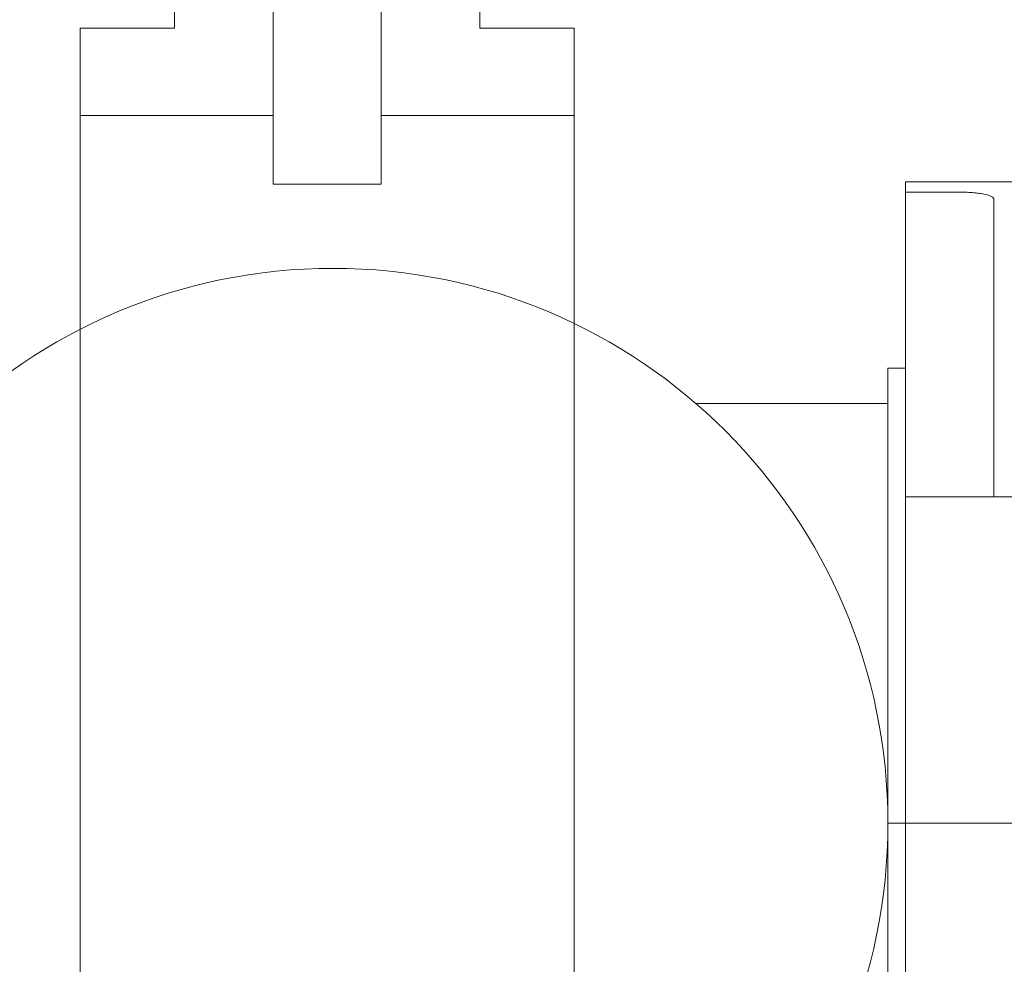
# Model space of a CAD drawing. Units: inches. Extents: x -3911 to -966, y 2099 to 2271.
# Drawn here: x -1794 to -1791, y 2217 to 2219 of the extents above; entities that cross this region are included whole.
import ezdxf

# ---------------------------------------------------------------- set-up
doc = ezdxf.new("R2010")
doc.units = ezdxf.units.IN
doc.header["$MEASUREMENT"] = 0
doc.layers.add('1', color=7, linetype='Continuous', lineweight=18)

# ---------------------------------------------------------------- blocks, each defined once
blk = doc.blocks.new('3BUTTER')
at = {"layer": '1', "color": 7}
for p, q in [((-0.4487, 2.2498), (-0.4487, 4.2708)), ((0.4156, 2.2498), (0.4156, 4.2708)), ((-0.1691, 3.0714), (-0.1691, 1.8082)), ((0.136, 3.0714), (0.136, 1.8082)), ((-0.7156, 2.2498), (-0.7156, 2.002)), ((-0.7156, 2.2498), (-0.4487, 2.2498)), ((-0.7156, 2.2498), (-0.7156, -2.2498)), ((-0.7156, 2.2498), (-0.4487, 2.2498)), ((0.4156, 2.2498), (0.6826, 2.2498)), ((0.4156, 2.2498), (0.6826, 2.2498)), ((0.6826, 2.2498), (0.6826, 2.002)), ((0.6826, 2.2498), (0.6826, -2.2498)), ((-0.7156, 2.002), (-0.1691, 2.002)), ((0.136, 2.002), (0.6826, 2.002)), ((-0.1691, 1.8082), (0.136, 1.8082))]:
    blk.add_line(p, q, dxfattribs=at)
blk.add_circle((0, 0), 1.5698, dxfattribs=at)
blk = doc.blocks.new('2clampside')
at = {"layer": '1', "linetype": 'Continuous', "lineweight": 15}
for p, q in [((2.08, 1.815), (2.08, 3.1025)), ((2.03, 2.7381), (2.03, 1.815)), ((1.6017, 1.815), (2.03, 1.815)), ((2.03, 0.8919), (2.03, 1.815)), ((2.03, 1.815), (2.08, 1.815)), ((2.08, 1.815), (2.08, 0.5275)), ((1.6017, 0.8919), (2.03, 0.8919)), ((1.78, 0.2564), (1.78, 0.8919)), ((2.03, 0.8919), (2.03, 0.5886)), ((2.03, 0.5886), (2.03, 0.4919)), ((2.03, 0.5275), (2.08, 0.5275)), ((2.03, 0.4919), (2.03, 0.0293)), ((1.78, 0.2564), (1.78, 0.0504)), ((1.88, 0.0293), (2.03, 0.0293)), ((2.03, 0), (2.03, 0.0293)), ((1.39, 0), (2.03, 0))]:
    blk.add_line(p, q, dxfattribs=at)
blk.add_open_spline([(1.88, 0.0293), (1.8733, 0.0293), (1.8668, 0.0294), (1.8538, 0.0299), (1.8474, 0.0303), (1.8353, 0.0312), (1.8295, 0.0318), (1.8186, 0.0332), (1.8135, 0.034), (1.7997, 0.0368), (1.7923, 0.0391), (1.785, 0.043), (1.7831, 0.0444), (1.7806, 0.0474), (1.78, 0.0489), (1.78, 0.0504)], degree=3, knots=[0, 0, 0, 0, 0.125, 0.125, 0.25, 0.25, 0.375, 0.375, 0.5, 0.5, 0.75, 0.75, 0.875, 0.875, 1, 1, 1, 1], dxfattribs=at)

msp = doc.modelspace()

# ---------------------------------------------------------------- linework, layer by layer
at = {"layer": '1'}
msp.add_line((-1791.8516376, 2218.2578735), (-1791.3085341, 2218.2578735), dxfattribs=at)

# ---------------------------------------------------------------- block references
msp.add_blockref('3BUTTER', (-1792.878325, 2217.0703735), dxfattribs=at)
at = {"layer": '1', "rotation": 180}
msp.add_blockref('2clampside', (-1789.2285341, 2218.8853735), dxfattribs=at)

doc.saveas('drawing.dxf')
